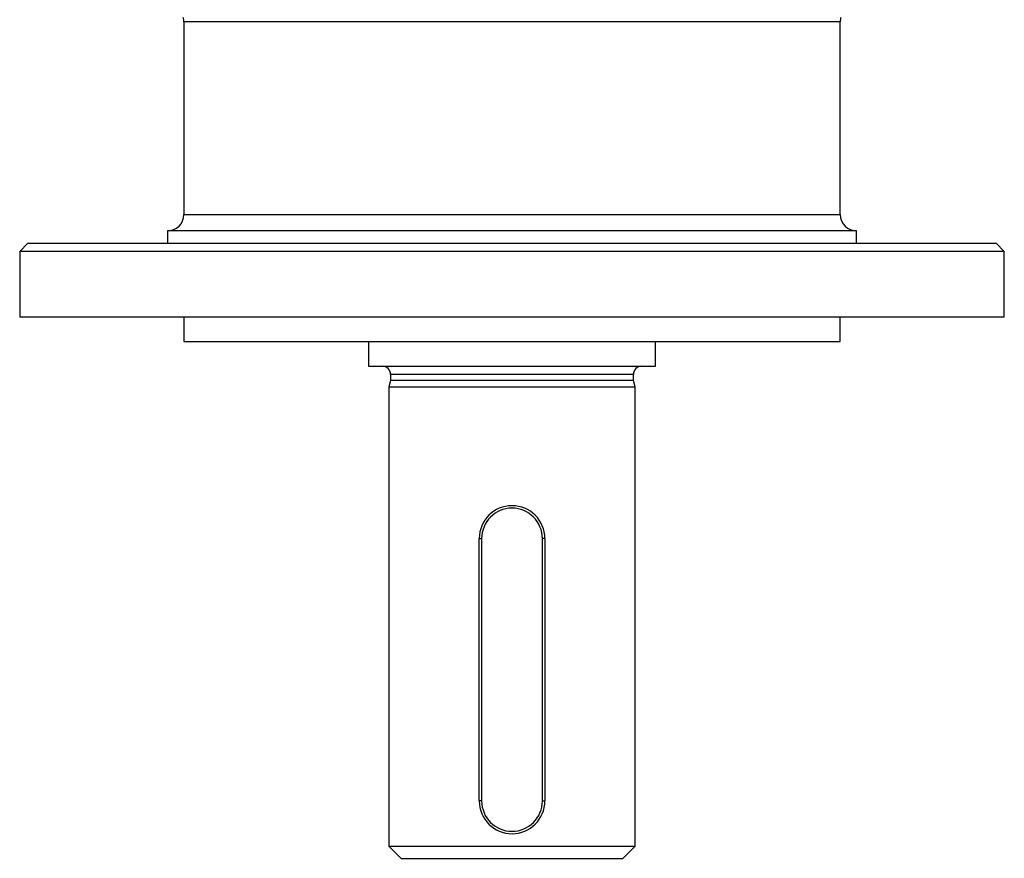
# Model space of a CAD drawing. Units: millimetres. Extents: x 57 to 1003, y 56 to 799.
# Drawn here: x 534 to 654, y 95 to 197 of the extents above; entities that cross this region are included whole.
import ezdxf

# ---------------------------------------------------------------- set-up
doc = ezdxf.new("R2010")
doc.units = ezdxf.units.MM
doc.layers.add('2-11KG', color=7, linetype='Continuous')
doc.layers.add('Default', color=7, linetype='Continuous')

# ---------------------------------------------------------------- blocks, each defined once
blk = doc.blocks.new('SE2')
at = {"layer": '2-11KG', "color": 7, "linetype": 'Continuous'}
for p, q in [((634.41, 196.55), (554.41, 196.55)), ((554.41, 196.55), (554.41, 173.05)), ((634.41, 173.05), (634.41, 196.55)), ((554.41, 173.05), (634.41, 173.05)), ((636.41, 171.05), (552.41, 171.05)), ((552.41, 171.05), (552.41, 169.55)), ((636.41, 169.55), (636.41, 171.05)), ((535.41, 169.55), (534.41, 168.55)), ((535.41, 169.55), (653.41, 169.55)), ((654.41, 168.55), (653.41, 169.55)), ((654.41, 168.55), (534.41, 168.55)), ((534.41, 168.55), (534.41, 160.55)), ((654.41, 160.55), (654.41, 168.55)), ((654.41, 160.55), (534.41, 160.55)), ((554.41, 160.55), (554.41, 157.55)), ((634.41, 157.55), (634.41, 160.55)), ((554.41, 157.55), (634.41, 157.55)), ((576.91, 157.55), (576.91, 154.55)), ((611.91, 154.55), (611.91, 157.55)), ((576.91, 154.55), (611.91, 154.55)), ((579.61, 152.8), (579.41, 152.05)), ((609.21, 153.55), (579.61, 153.55)), ((579.61, 153.55), (579.61, 152.8)), ((609.21, 152.8), (579.61, 152.8)), ((609.21, 152.8), (609.21, 153.55)), ((609.41, 152.05), (609.21, 152.8)), ((579.41, 152.05), (609.41, 152.05)), ((579.41, 152.05), (579.41, 96.05)), ((609.41, 96.05), (609.41, 152.05)), ((590.41, 101.55), (590.41, 133.55)), ((590.41, 133.55), (590.71, 133.55)), ((590.71, 133.55), (590.71, 101.55)), ((598.11, 101.55), (598.11, 133.55)), ((598.41, 133.55), (598.11, 133.55)), ((598.41, 133.55), (598.41, 101.55)), ((590.71, 101.55), (590.41, 101.55)), ((598.11, 101.55), (598.41, 101.55)), ((579.41, 96.05), (609.41, 96.05)), ((579.41, 96.05), (580.91, 94.55)), ((607.91, 94.55), (609.41, 96.05)), ((580.91, 94.55), (607.91, 94.55))]:
    blk.add_line(p, q, dxfattribs=at)
for centre, radius, start, end in [((552.41, 196.55), 2, 0, 14.6208), ((636.41, 196.55), 2, 165.379, 180), ((552.41, 173.05), 2, 270, 0), ((636.41, 173.05), 2, 180, 270), ((578.61, 153.55), 1, 0, 90), ((610.21, 153.55), 1, 90, 180), ((594.41, 133.55), 4, 0, 180), ((594.41, 133.55), 3.7, 0, 180), ((594.41, 101.55), 4, 180, 0), ((594.41, 101.55), 3.7, 180, 0)]:
    blk.add_arc(centre, radius, start, end, dxfattribs=at)

msp = doc.modelspace()

# ---------------------------------------------------------------- block references
at = {"layer": 'Default'}
msp.add_blockref('SE2', (0, 0), dxfattribs=at)

doc.saveas('drawing.dxf')
